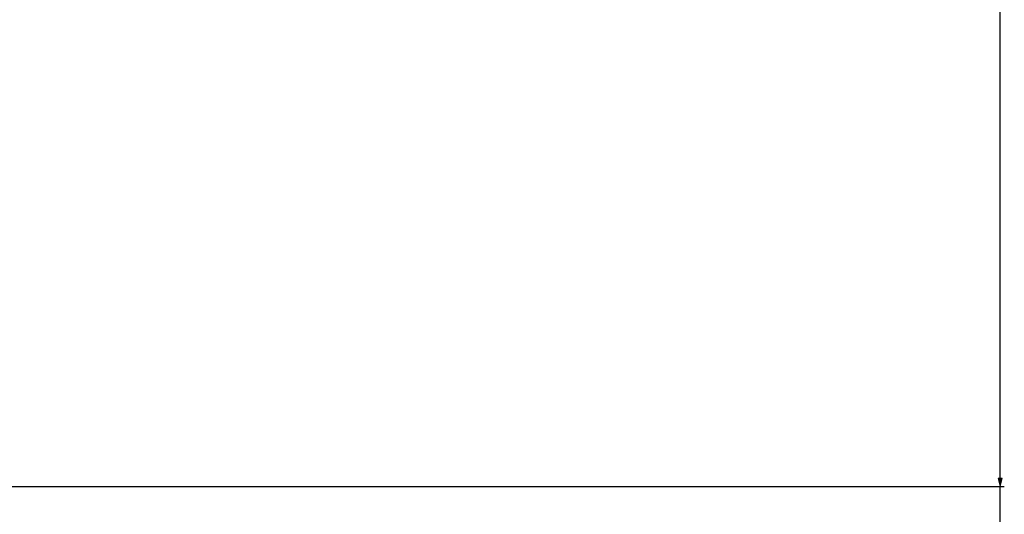
# Model space of a CAD drawing. Extents: x -3372 to 2882, y -672 to 4956.
# Drawn here: x 2643 to 2882, y 1478 to 1598 of the extents above; entities that cross this region are included whole.
import ezdxf

# ---------------------------------------------------------------- set-up
doc = ezdxf.new("R2010")
doc.units = 0
doc.header["$MEASUREMENT"] = 0
doc.layers.get('0').update_dxf_attribs({"linetype": 'CONTINUOUS'})

msp = doc.modelspace()

# ---------------------------------------------------------------- linework, layer by layer
at = {"color": 7}
for p, q in [((2880.942383, 1486.673462), (2880.942383, 2064.80957)), ((2880.942383, 1486.673462), (2880.942383, 1489.741577)), ((2370.652832, 1484.741577), (2881.942383, 1484.741577)), ((2370.652832, 1484.741577), (2881.942383, 1484.741577)), ((2880.424805, 1486.673462), (2880.942383, 1484.741577)), ((2881.459961, 1486.673462), (2880.424805, 1486.673462)), ((2880.424805, 1486.673462), (2880.942383, 1484.741577)), ((2881.459961, 1486.673462), (2880.424805, 1486.673462)), ((2880.942383, 1484.741577), (2881.459961, 1486.673462)), ((2880.942383, 1484.741577), (2881.459961, 1486.673462)), ((2880.942383, 1445.741577), (2880.942383, 1484.741577))]:
    msp.add_line(p, q, dxfattribs=at)
msp.add_solid([(2880.424805, 1486.673462), (2880.942383, 1484.741577), (2880.424805, 1486.673462), (2881.459961, 1486.673462)], dxfattribs=at)
msp.add_solid([(2880.424805, 1486.673462), (2880.942383, 1484.741577), (2880.424805, 1486.673462), (2881.459961, 1486.673462)], dxfattribs=at)

doc.saveas('drawing.dxf')
